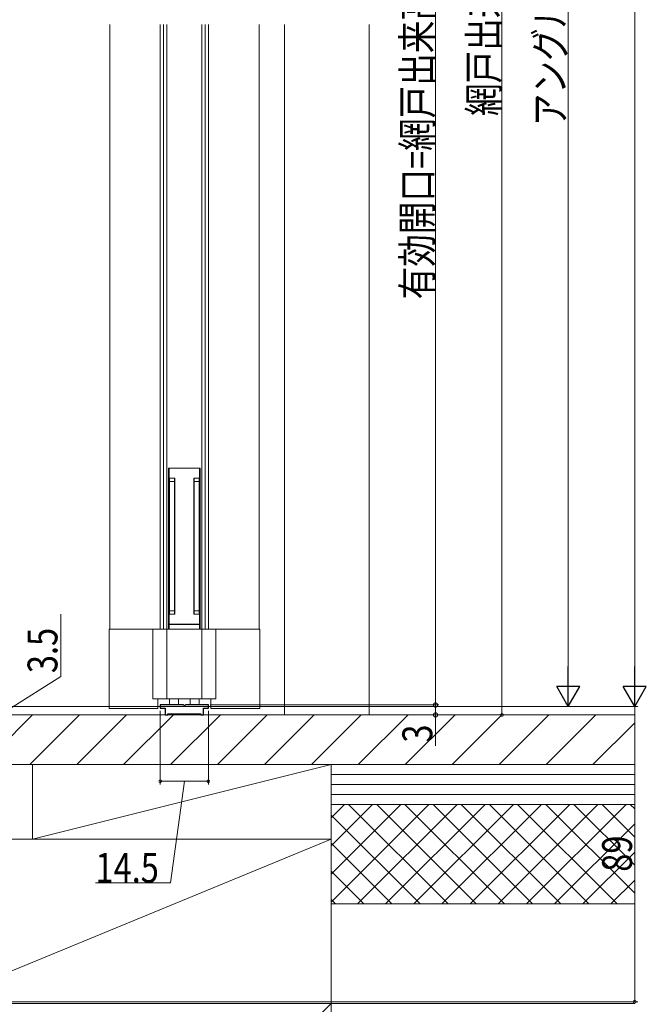
# Model space of a CAD drawing. Extents: x 0 to 1386, y 0 to 2245.
# Drawn here: x 352 to 541, y 1176 to 1473 of the extents above; entities that cross this region are included whole.
import ezdxf

# ---------------------------------------------------------------- set-up
doc = ezdxf.new("R2010")
doc.units = 0
for name, color, linetype, lineweight in [('YKK_11', 7, 'CONTINUOUS', 30), ('YKK_12', 2, 'CONTINUOUS', 13), ('YKK_13', 4, 'CONTINUOUS', 13), ('YKK_D', 6, 'CONTINUOUS', 13), ('YSS_K', 3, 'CONTINUOUS', 13)]:
    doc.layers.add(name, color=color, linetype=linetype, lineweight=lineweight)
doc.styles.add('text-b', font='extslim2.shx', dxfattribs={"width": 0.8, "bigfont": 'extfont2.shx'})

msp = doc.modelspace()

# ---------------------------------------------------------------- linework, layer by layer
at = {"layer": 'YKK_11', "linetype": 'ByBlock', "ltscale": 0.5}
for p, q in [((401.67, 1266.34), (394.72, 1266.34)), ((394.72, 1266.34), (394.72, 1265.34)), ((394.72, 1265.34), (396.22, 1265.34)), ((396.22, 1265.34), (396.22, 1263.34)), ((401.97, 1266.04), (401.67, 1266.34)), ((402.27, 1266.34), (401.97, 1266.04)), ((409.22, 1266.34), (402.27, 1266.34)), ((407.72, 1263.34), (407.72, 1265.34)), ((407.72, 1265.34), (409.22, 1265.34)), ((409.22, 1265.34), (409.22, 1266.34)), ((396.22, 1263.34), (396.97, 1263.34)), ((396.97, 1263.64), (406.97, 1263.64)), ((396.97, 1263.34), (396.97, 1263.64)), ((406.97, 1263.64), (406.97, 1263.34)), ((406.97, 1263.34), (407.72, 1263.34))]:
    msp.add_line(p, q, dxfattribs=at)
at = {"layer": 'YKK_12', "linetype": 'Continuous', "ltscale": 1.5}
for p, q in [((379.47, 1289.24), (379.47, 1471.49)), ((394.72, 1289.24), (394.72, 1471.49)), ((395.72, 1289.24), (395.72, 1471.49)), ((396.72, 1289.24), (396.72, 1471.49)), ((407.22, 1289.24), (407.22, 1471.49)), ((408.22, 1289.24), (408.22, 1471.49)), ((409.22, 1289.24), (409.22, 1471.49)), ((424.47, 1289.24), (424.47, 1471.49))]:
    msp.add_line(p, q, dxfattribs=at)
at = {"layer": 'YKK_13', "linetype": 'Continuous', "ltscale": 1.5}
for p, q in [((406.72, 1337.74), (397.22, 1337.74)), ((397.22, 1337.74), (397.22, 1289.24)), ((397.22, 1337.74), (406.72, 1337.74)), ((397.37, 1290.74), (397.37, 1337.74)), ((406.57, 1290.74), (406.57, 1337.74)), ((406.72, 1337.74), (406.72, 1289.24)), ((399.07, 1334.74), (397.37, 1334.74)), ((397.47, 1334.74), (397.47, 1293.74)), ((397.47, 1333.74), (398.97, 1333.74)), ((398.97, 1293.74), (398.97, 1334.74)), ((399.07, 1293.74), (399.07, 1334.74)), ((406.57, 1334.74), (404.87, 1334.74)), ((404.87, 1293.74), (404.87, 1334.74)), ((404.97, 1293.74), (404.97, 1334.74)), ((406.47, 1333.74), (404.97, 1333.74)), ((406.47, 1334.74), (406.47, 1293.74)), ((397.47, 1294.74), (398.97, 1294.74)), ((406.47, 1294.74), (404.97, 1294.74)), ((399.07, 1293.74), (397.37, 1293.74)), ((406.57, 1293.74), (404.87, 1293.74)), ((379.27, 1289.24), (379.27, 1265.24)), ((379.27, 1289.24), (424.67, 1289.24)), ((392.52, 1289.24), (392.52, 1268.24)), ((396.72, 1289.24), (396.72, 1268.24)), ((406.72, 1290.74), (397.22, 1290.74)), ((406.72, 1290.64), (397.22, 1290.64)), ((397.37, 1290.64), (397.37, 1289.24)), ((399.72, 1290.64), (399.72, 1290.74)), ((404.22, 1290.64), (404.22, 1290.74)), ((406.57, 1290.64), (406.57, 1289.24)), ((407.22, 1289.24), (407.22, 1268.24)), ((411.42, 1289.24), (411.42, 1268.24)), ((424.67, 1289.24), (424.67, 1265.24)), ((392.52, 1268.24), (411.42, 1268.24)), ((393.97, 1265.24), (393.97, 1268.24)), ((397.47, 1266.84), (397.47, 1268.24)), ((400.17, 1268.24), (400.17, 1266.34)), ((403.77, 1268.24), (403.77, 1266.34)), ((406.47, 1266.84), (406.47, 1268.24)), ((409.97, 1265.24), (409.97, 1268.24)), ((379.27, 1265.24), (393.97, 1265.24)), ((400.17, 1266.34), (397.97, 1266.34)), ((403.77, 1266.34), (405.97, 1266.34)), ((409.97, 1265.24), (424.67, 1265.24))]:
    msp.add_line(p, q, dxfattribs=at)
for centre, start, end in [((397.97, 1266.84), 180, 270), ((405.97, 1266.84), 270, 0)]:
    msp.add_arc(centre, 0.5, start, end, dxfattribs=at)
at = {"layer": 'YKK_D'}
for p, q in [((537.66, 1688.84), (537.66, 1272.84)), ((497.66, 1263.34), (497.66, 1665.84)), ((517.66, 1658.84), (517.66, 1272.84)), ((477.66, 1610.83), (477.66, 1266.34)), ((364.73, 1274.95), (364.73, 1293.75)), ((349.16, 1265.09), (364.73, 1274.95)), ((328.46, 1265.84), (538.66, 1265.84)), ((328.46, 1265.84), (538.66, 1265.84)), ((328.46, 1265.84), (518.66, 1265.84)), ((409.72, 1266.34), (478.66, 1266.34)), ((410.22, 1266.34), (478.66, 1266.34)), ((477.66, 1266.34), (477.66, 1263.34)), ((537.66, 1265.84), (537.66, 1176.84)), ((394.72, 1264.59), (394.72, 1242.34)), ((408.34, 1263.34), (478.66, 1263.34)), ((408.72, 1263.34), (498.66, 1263.34)), ((409.22, 1264.59), (409.22, 1242.34)), ((477.66, 1263.34), (477.66, 1253.99)), ((394.72, 1243.34), (409.22, 1243.34)), ((401.97, 1243.34), (397.76, 1212.75)), ((397.76, 1212.75), (375.2, 1212.75)), ((314.86, 1176.84), (538.66, 1176.84))]:
    msp.add_line(p, q, dxfattribs=at)
at = {"layer": 'YKK_D', "lineweight": -2}
for p, q in [((517.66, 1265.84), (517.66, 1277.97)), ((537.66, 1265.84), (537.66, 1277.96)), ((517.66, 1265.84), (514.16, 1271.9)), ((521.16, 1271.9), (514.16, 1271.9)), ((517.66, 1265.84), (521.16, 1271.9)), ((537.66, 1265.84), (534.16, 1271.9)), ((541.16, 1271.9), (534.16, 1271.9)), ((537.66, 1265.84), (541.16, 1271.9))]:
    msp.add_line(p, q, dxfattribs=at)
at = {"layer": 'YKK_D', "linetype": 'ByBlock'}
for points, const_width in [([(477.66, 1266.5, 1), (477.66, 1266.18, 1)], 1.27), ([(477.66, 1266.18, 1), (477.66, 1266.5, 1)], 1.27), ([(477.66, 1263.5, 1), (477.66, 1263.18, 1)], 1.27), ([(497.66, 1263.45, 1), (497.66, 1263.23, 1)], 0.85), ([(394.82, 1243.34, 1), (394.61, 1243.34, 1)], 0.85), ([(409.11, 1243.34, 1), (409.32, 1243.34, 1)], 0.85), ([(537.66, 1176.95, 1), (537.66, 1176.73, 1)], 0.85)]:
    msp.add_lwpolyline(points, format="xyb", close=True, dxfattribs=dict(at, const_width=const_width))
at = {"layer": 'YSS_K', "ltscale": 1.5}
for p, q in [((432.16, 1471.49), (432.16, 1263.34)), ((457.66, 1471.49), (457.66, 1263.34))]:
    msp.add_line(p, q, dxfattribs=at)
at = {"layer": 'YSS_K', "color": 0, "linetype": 'Continuous', "ltscale": 1.5}
for p, q in [((537.67, 1263.34), (314.17, 1263.34)), ((314.17, 1248.34), (510.67, 1248.34)), ((537.67, 1248.34), (446.17, 1248.34)), ((446.17, 1236.34), (446.17, 1248.34)), ((446.17, 1236.34), (537.67, 1236.34)), ((446.17, 1225.84), (326.17, 1225.84)), ((446.17, 1176.34), (446.17, 1225.84)), ((446.17, 1176.34), (326.17, 1176.34)), ((326.17, 1176.34), (446.17, 1176.34)), ((446.17, 1056.34), (446.17, 1176.34))]:
    msp.add_line(p, q, dxfattribs=at)
at = {"layer": 'YSS_K'}
for p, q in [((341.25, 1248.34), (356.25, 1263.34)), ((355.4, 1248.34), (370.4, 1263.34)), ((369.54, 1248.34), (384.54, 1263.34)), ((383.68, 1248.34), (398.68, 1263.34)), ((397.82, 1248.34), (412.82, 1263.34)), ((411.96, 1248.34), (426.96, 1263.34)), ((426.11, 1248.34), (441.11, 1263.34)), ((440.25, 1248.34), (455.25, 1263.34)), ((454.39, 1248.34), (469.39, 1263.34)), ((468.53, 1248.34), (483.53, 1263.34)), ((482.68, 1248.34), (497.68, 1263.34)), ((496.82, 1248.34), (511.82, 1263.34)), ((510.96, 1248.34), (525.96, 1263.34)), ((525.1, 1248.34), (537.67, 1260.91)), ((446.17, 1248.34), (356.17, 1225.84)), ((446.17, 1232.31), (450.19, 1236.34)), ((446.17, 1223.83), (458.68, 1236.34)), ((446.17, 1215.34), (467.17, 1236.34)), ((446.17, 1206.86), (475.65, 1236.34)), ((481.47, 1206.34), (451.47, 1236.34)), ((454.14, 1206.34), (484.14, 1236.34)), ((489.95, 1206.34), (459.95, 1236.34)), ((462.62, 1206.34), (492.62, 1236.34)), ((498.44, 1206.34), (468.44, 1236.34)), ((471.11, 1206.34), (501.11, 1236.34)), ((506.92, 1206.34), (476.92, 1236.34)), ((479.59, 1206.34), (509.59, 1236.34)), ((515.41, 1206.34), (485.41, 1236.34)), ((488.08, 1206.34), (518.08, 1236.34)), ((523.89, 1206.34), (493.89, 1236.34)), ((496.56, 1206.34), (526.56, 1236.34)), ((532.38, 1206.34), (502.38, 1236.34)), ((505.05, 1206.34), (535.05, 1236.34)), ((537.67, 1209.54), (510.86, 1236.34)), ((537.67, 1218.02), (519.35, 1236.34)), ((537.67, 1226.51), (527.83, 1236.34)), ((537.67, 1234.99), (536.32, 1236.34)), ((472.98, 1206.34), (446.17, 1233.15)), ((513.53, 1206.34), (537.67, 1230.48)), ((464.5, 1206.34), (446.17, 1224.67)), ((522.02, 1206.34), (537.67, 1221.99)), ((456.01, 1206.34), (446.17, 1216.18)), ((530.5, 1206.34), (537.67, 1213.51)), ((447.53, 1206.34), (446.17, 1207.7))]:
    msp.add_line(p, q, dxfattribs=at)
at = {"layer": 'YSS_K', "color": 0}
for p, q in [((356.17, 1248.34), (356.17, 1225.84)), ((446.17, 1248.34), (356.17, 1248.34)), ((446.17, 1225.84), (446.17, 1248.34)), ((356.17, 1225.84), (446.17, 1225.84))]:
    msp.add_line(p, q, dxfattribs=at)
at = {"layer": 'YSS_K', "linetype": 'Continuous', "ltscale": 1.5}
for p, q in [((537.67, 1245.34), (446.17, 1245.34)), ((537.67, 1242.34), (446.17, 1242.34)), ((537.67, 1239.34), (446.17, 1239.34)), ((537.67, 1236.34), (446.17, 1236.34)), ((446.17, 1236.34), (537.67, 1236.34)), ((446.17, 1176.34), (446.17, 1236.34)), ((326.17, 1176.34), (446.17, 1225.84)), ((446.17, 1206.34), (537.67, 1206.34)), ((326.17, 1056.34), (446.17, 1176.34)), ((446.17, 1176.34), (537.67, 1176.34))]:
    msp.add_line(p, q, dxfattribs=at)

# ---------------------------------------------------------------- texts
at = {"layer": 'YKK_D', "style": 'text-b', "width": 0.8}
for s, p in [('アングル内法', (516.66, 1440.88)), ('有効開口=網戸出来高-58', (476.66, 1388.67)), ('網戸出来高', (496.66, 1443.95)), ('3.5', (363.73, 1275.95)), ('3', (476.66, 1254.99)), ('89', (536.86, 1216.06))]:
    msp.add_text(s, height=9, rotation=90, dxfattribs=at).set_placement(p)
msp.add_text('14.5', height=9, dxfattribs=at).set_placement((375.2, 1212.75))

doc.saveas('drawing.dxf')
